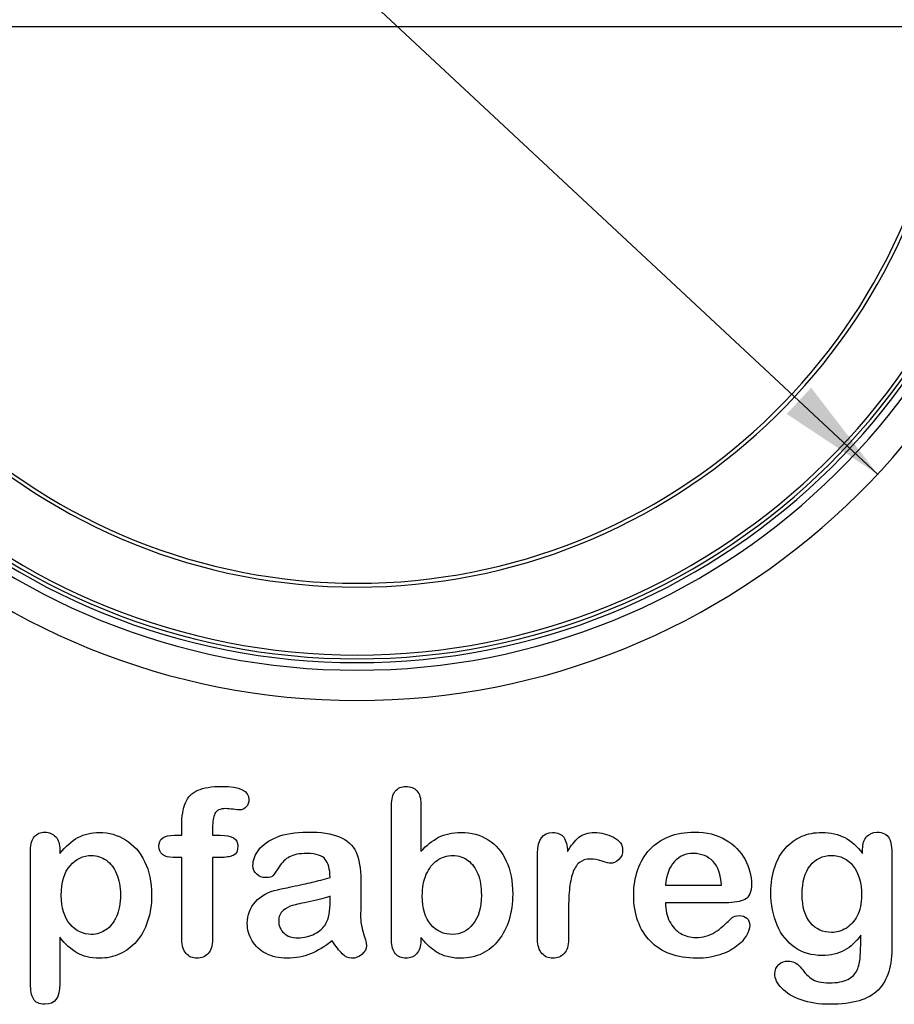
# Model space of a CAD drawing. Units: millimetres. Extents: x 0 to 291, y -1 to 204.
# Drawn here: x 236 to 262, y 7 to 36 of the extents above; entities that cross this region are included whole.
import ezdxf
from ezdxf.enums import TextEntityAlignment as Align

# ---------------------------------------------------------------- set-up
doc = ezdxf.new("R2010")
doc.units = ezdxf.units.MM
for name, color, linetype in [('C-23GE-CUBO', 7, 'Continuous'), ('C-23GE-CUBO-INFE', 7, 'Continuous'), ('C-23GE-PASAMANO', 7, 'Continuous'), ('C-23GE-VOLUMEN', 7, 'Continuous'), ('Default', 7, 'Continuous'), ('Predeterminado', 7, 'Continuous')]:
    doc.layers.add(name, color=color, linetype=linetype)
doc.styles.add('SEACAD_Arial', font='arial.ttf')
doc.styles.add('SEACAD_Solid_Edge_ANSI1_Symbols', font='semeca1.ttf')
doc.dimstyles.new('ISO', dxfattribs={"dimtxt": 3.125, "dimasz": 3.125, "dimexe": 1.5625, "dimexo": 0, "dimgap": 0.78125, "dimtad": 0, "dimlfac": 9.090909, "dimtxsty": 'SEACAD_Arial', "dimblk1": '_SE_FILLED', "dimblk2": '_SE_FILLED', "dimsah": 1, "dimcen": 1.5625, "dimadec": 1, "dimazin": 0, "dimtfac": 0.5, "dimtmove": 1, "dimatfit": 3, "dimfxl": 1, "dimtolj": 1, "dimarcsym": 0})

# ---------------------------------------------------------------- blocks, each defined once
blk = doc.blocks.new('SE2')
at = {"layer": 'C-23GE-CUBO', "color": 7, "linetype": 'Continuous'}
for p, q in [((261.185, 23.496), (261.185, 23.496)), ((260.441, 22.684), (260.441, 22.684)), ((259.583, 21.849), (259.583, 21.85)), ((258.75, 21.128), (258.75, 21.129)), ((257.801, 20.399), (257.801, 20.399)), ((256.89, 19.78), (256.89, 19.78)), ((255.863, 19.165), (255.863, 19.166)), ((237.15, 18.854), (237.15, 18.854)), ((254.886, 18.655), (254.886, 18.656)), ((238.143, 18.377), (238.143, 18.377)), ((253.795, 18.164), (253.795, 18.164)), ((239.25, 17.922), (239.25, 17.923)), ((252.765, 17.771), (252.765, 17.771)), ((240.292, 17.563), (240.292, 17.564)), ((251.625, 17.409), (251.625, 17.41)), ((249.382, 16.911), (249.382, 16.911)), ((250.557, 17.138), (250.557, 17.138)), ((245.994, 16.657), (245.994, 16.658)), ((248.289, 16.765), (248.289, 16.765))]:
    blk.add_line(p, q, dxfattribs=at)
for radius, start, end in [(20.68, 183.077, 356.923), (19.8, 183.2139, 356.7861), (19.58, 183.2501, 356.7499)]:
    blk.add_arc((246.216, 36.457), radius, start, end, dxfattribs=at)
at = {"layer": 'C-23GE-CUBO-INFE', "color": 7, "linetype": 'Continuous'}
for radius, start, end in [(19.58, 183.2501, 356.7499), (19.47, 183.2685, 356.7315), (19.36, 183.2871, 356.7129)]:
    blk.add_arc((246.216, 36.457), radius, start, end, dxfattribs=at)
at = {"layer": 'C-23GE-PASAMANO', "color": 7, "linetype": 'Continuous'}
blk.add_line((267.548, 35.347), (224.893, 35.347), dxfattribs=at)
at = {"layer": 'C-23GE-VOLUMEN', "color": 7, "linetype": 'Continuous'}
for radius, start, end in [(17.384, 183.6612, 356.3388), (17.274, 183.6846, 356.3154)]:
    blk.add_arc((246.216, 36.457), radius, start, end, dxfattribs=at)
blk = doc.blocks.new('DMBLK1')
at = {"layer": 'Predeterminado', "linetype": 'Continuous'}
for points in [[(233.022, 48.049), (233.733, 48.81), (231.092, 50.561)], [(258.7, 24.103), (261.34, 22.352), (259.41, 24.865)]]:
    blk.add_hatch(color=7, dxfattribs=at).paths.add_polyline_path(points)
at = {"layer": 'Predeterminado', "color": 7, "linetype": 'Continuous'}
for p, q in [((231.092, 50.561), (227.571, 53.844)), ((261.34, 22.352), (231.092, 50.561))]:
    blk.add_line(p, q, dxfattribs=at)
for s, style, p in [('O', 'SEACAD_Solid_Edge_ANSI1_Symbols', (218.555, 64.389)), ('376', 'SEACAD_Arial', (222.471, 60.737))]:
    blk.add_text(s, height=3.125, rotation=316.9983, dxfattribs=dict(at, style=style)).set_placement(p, align=Align.TOP_LEFT)
blk = doc.blocks.new('_SE_FILLED')
at = {"color": 0}
blk.add_line((0, 0), (-1, 0), dxfattribs=at)
blk.add_solid([(0, 0), (-1, -0.1665), (-1, 0.1665), (0, 0)], dxfattribs=at)

msp = doc.modelspace()

# ---------------------------------------------------------------- linework, layer by layer
at = {"layer": 'Default', "color": 7, "linetype": 'Continuous'}
for p, q in [((248.0715, 12.7694), (248.0715, 11.3956)), ((248.0715, 12.7694), (248.0715, 11.3956)), ((240.9093, 11.8621), (241.1249, 11.8621)), ((240.9093, 11.8621), (241.1249, 11.8621)), ((237.5824, 11.4406), (237.5824, 11.3312)), ((237.5824, 11.4406), (237.5824, 11.3312)), ((255.1757, 10.411), (256.807, 10.411)), ((255.1757, 10.411), (256.807, 10.411)), ((256.9357, 9.8994), (255.1757, 9.8994)), ((256.9357, 9.8994), (255.1757, 9.8994))]:
    msp.add_line(p, q, dxfattribs=at)
for points, knots in [([(241.1249, 11.8621), (241.1249, 11.9522), (241.1249, 12.0423), (241.1249, 12.1324), (241.1249, 12.4155), (241.1603, 12.6375), (241.3018, 12.9721), (241.4209, 13.0912), (241.5914, 13.1684), (241.7607, 13.2451), (241.9936, 13.281), (242.8173, 13.281), (243.0779, 13.1523), (243.0779, 12.8145), (243.0522, 12.7437), (242.9975, 12.6826), (242.9444, 12.6232), (242.8752, 12.5957), (242.7658, 12.5957), (242.7079, 12.6021), (242.5341, 12.6279), (242.4634, 12.6343), (242.2414, 12.6343), (242.1352, 12.586), (242.0451, 12.393), (242.0193, 12.2579), (242.0193, 12.0777), (242.0193, 12.0058), (242.0193, 11.934), (242.0193, 11.8621)], [0, 0, 0, 0, 0.0537892, 0.0537892, 0.0537892, 0.1741907, 0.1741907, 0.2945922, 0.2945922, 0.2945922, 0.4080698, 0.4080698, 0.6103559, 0.6103559, 0.6769311, 0.6769311, 0.6769311, 0.7395539, 0.7395539, 0.7695039, 0.7695039, 0.7994539, 0.7994539, 0.8782698, 0.8782698, 0.9570856, 0.9570856, 0.9570856, 1, 1, 1, 1]), ([(241.1249, 11.8621), (241.1249, 11.9522), (241.1249, 12.0423), (241.1249, 12.1324), (241.1249, 12.4155), (241.1603, 12.6375), (241.3018, 12.9721), (241.4209, 13.0912), (241.5914, 13.1684), (241.7607, 13.2451), (241.9936, 13.281), (242.8173, 13.281), (243.0779, 13.1523), (243.0779, 12.8145), (243.0522, 12.7437), (242.9975, 12.6826), (242.9444, 12.6232), (242.8752, 12.5957), (242.7658, 12.5957), (242.7079, 12.6021), (242.5341, 12.6279), (242.4634, 12.6343), (242.2414, 12.6343), (242.1352, 12.586), (242.0451, 12.393), (242.0193, 12.2579), (242.0193, 12.0777), (242.0193, 12.0058), (242.0193, 11.934), (242.0193, 11.8621)], [0, 0, 0, 0, 0.0537892, 0.0537892, 0.0537892, 0.1741907, 0.1741907, 0.2945922, 0.2945922, 0.2945922, 0.4080698, 0.4080698, 0.6103559, 0.6103559, 0.6769311, 0.6769311, 0.6769311, 0.7395539, 0.7395539, 0.7695039, 0.7695039, 0.7994539, 0.7994539, 0.8782698, 0.8782698, 0.9570856, 0.9570856, 0.9570856, 1, 1, 1, 1]), ([(248.0715, 8.8891), (248.0715, 8.8591), (248.0715, 8.8291), (248.0715, 8.799), (248.0715, 8.6317), (248.0296, 8.503), (247.9492, 8.4162), (247.8673, 8.3277), (247.7626, 8.2875), (247.5116, 8.2875), (247.4087, 8.3293), (247.3314, 8.4162), (247.2556, 8.5014), (247.2188, 8.6317), (247.2188, 8.8023), (247.2188, 10.1107), (247.2188, 11.4192), (247.2188, 12.7276), (247.2188, 12.911), (247.2542, 13.0494), (247.4022, 13.236), (247.5052, 13.281), (247.7755, 13.281), (247.8816, 13.236), (247.9589, 13.1491), (248.0363, 13.062), (248.0715, 12.9335), (248.0715, 12.7694)], [0, 0, 0, 0, 0.0127235, 0.0127235, 0.0127235, 0.0708363, 0.0708363, 0.0708363, 0.1195945, 0.1195945, 0.1683527, 0.1683527, 0.1683527, 0.226343, 0.226343, 0.226343, 0.7807682, 0.7807682, 0.7807682, 0.833923, 0.833923, 0.8870778, 0.8870778, 0.9428255, 0.9428255, 0.9428255, 1, 1, 1, 1]), ([(248.0715, 8.8891), (248.0715, 8.8591), (248.0715, 8.8291), (248.0715, 8.799), (248.0715, 8.6317), (248.0296, 8.503), (247.9492, 8.4162), (247.8673, 8.3277), (247.7626, 8.2875), (247.5116, 8.2875), (247.4087, 8.3293), (247.3314, 8.4162), (247.2556, 8.5014), (247.2188, 8.6317), (247.2188, 8.8023), (247.2188, 10.1107), (247.2188, 11.4192), (247.2188, 12.7276), (247.2188, 12.911), (247.2542, 13.0494), (247.4022, 13.236), (247.5052, 13.281), (247.7755, 13.281), (247.8816, 13.236), (247.9589, 13.1491), (248.0363, 13.062), (248.0715, 12.9335), (248.0715, 12.7694)], [0, 0, 0, 0, 0.0127235, 0.0127235, 0.0127235, 0.0708363, 0.0708363, 0.0708363, 0.1195945, 0.1195945, 0.1683527, 0.1683527, 0.1683527, 0.226343, 0.226343, 0.226343, 0.7807682, 0.7807682, 0.7807682, 0.833923, 0.833923, 0.8870778, 0.8870778, 0.9428255, 0.9428255, 0.9428255, 1, 1, 1, 1]), ([(237.5824, 8.8956), (237.5824, 8.444), (237.5824, 7.9925), (237.5824, 7.541), (237.5824, 7.1452), (237.4376, 6.949), (236.9807, 6.949), (236.8681, 7.0005), (236.8134, 7.1034), (236.7601, 7.2039), (236.7298, 7.3544), (236.7298, 7.5474), (236.7298, 8.8441), (236.7298, 10.1407), (236.7298, 11.4374), (236.7298, 11.6079), (236.7684, 11.7366), (236.8424, 11.8203), (236.9194, 11.9073), (237.0193, 11.949), (237.2767, 11.949), (237.3829, 11.9039), (237.5438, 11.7302), (237.5824, 11.6047), (237.5824, 11.4406)], [0, 0, 0, 0, 0.1606203, 0.1606203, 0.1606203, 0.2517229, 0.2517229, 0.305975, 0.305975, 0.305975, 0.3600649, 0.3600649, 0.3600649, 0.8213048, 0.8213048, 0.8213048, 0.8696556, 0.8696556, 0.8696556, 0.9145642, 0.9145642, 0.9572821, 0.9572821, 1, 1, 1, 1]), ([(237.5824, 8.8956), (237.5824, 8.444), (237.5824, 7.9925), (237.5824, 7.541), (237.5824, 7.1452), (237.4376, 6.949), (236.9807, 6.949), (236.8681, 7.0005), (236.8134, 7.1034), (236.7601, 7.2039), (236.7298, 7.3544), (236.7298, 7.5474), (236.7298, 8.8441), (236.7298, 10.1407), (236.7298, 11.4374), (236.7298, 11.6079), (236.7684, 11.7366), (236.8424, 11.8203), (236.9194, 11.9073), (237.0193, 11.949), (237.2767, 11.949), (237.3829, 11.9039), (237.5438, 11.7302), (237.5824, 11.6047), (237.5824, 11.4406)], [0, 0, 0, 0, 0.1606203, 0.1606203, 0.1606203, 0.2517229, 0.2517229, 0.305975, 0.305975, 0.305975, 0.3600649, 0.3600649, 0.3600649, 0.8213048, 0.8213048, 0.8213048, 0.8696556, 0.8696556, 0.8696556, 0.9145642, 0.9145642, 0.9572821, 0.9572821, 1, 1, 1, 1]), ([(237.5824, 11.3312), (237.7529, 11.5436), (237.9267, 11.6948), (238.1101, 11.7945), (238.2921, 11.8936), (238.4994, 11.9425), (239.0078, 11.9425), (239.2619, 11.8718), (239.4936, 11.727), (239.7261, 11.5816), (239.9119, 11.3763), (240.047, 11.0996), (240.1809, 10.8255), (240.2497, 10.5011), (240.2497, 9.848), (240.2111, 9.5938), (240.1339, 9.3621), (240.0554, 9.1266), (239.9473, 8.9342), (239.8121, 8.7765), (239.6756, 8.6173), (239.5129, 8.4998), (239.3295, 8.4129), (239.1447, 8.3254), (238.9434, 8.2875), (238.4737, 8.2875), (238.2581, 8.3389), (238.0811, 8.4419), (237.9066, 8.5435), (237.7401, 8.6961), (237.5824, 8.8956)], [0, 0, 0, 0, 0.0879819, 0.0879819, 0.0879819, 0.1701324, 0.1701324, 0.2682566, 0.2682566, 0.2682566, 0.3738, 0.3738, 0.3738, 0.5014299, 0.5014299, 0.5952434, 0.5952434, 0.5952434, 0.6789377, 0.6789377, 0.6789377, 0.754717, 0.754717, 0.754717, 0.8274424, 0.8274424, 0.9155944, 0.9155944, 0.9155944, 1, 1, 1, 1]), ([(237.5824, 11.3312), (237.7529, 11.5436), (237.9267, 11.6948), (238.1101, 11.7945), (238.2921, 11.8936), (238.4994, 11.9425), (239.0078, 11.9425), (239.2619, 11.8718), (239.4936, 11.727), (239.7261, 11.5816), (239.9119, 11.3763), (240.047, 11.0996), (240.1809, 10.8255), (240.2497, 10.5011), (240.2497, 9.848), (240.2111, 9.5938), (240.1339, 9.3621), (240.0554, 9.1266), (239.9473, 8.9342), (239.8121, 8.7765), (239.6756, 8.6173), (239.5129, 8.4998), (239.3295, 8.4129), (239.1447, 8.3254), (238.9434, 8.2875), (238.4737, 8.2875), (238.2581, 8.3389), (238.0811, 8.4419), (237.9066, 8.5435), (237.7401, 8.6961), (237.5824, 8.8956)], [0, 0, 0, 0, 0.0879819, 0.0879819, 0.0879819, 0.1701324, 0.1701324, 0.2682566, 0.2682566, 0.2682566, 0.3738, 0.3738, 0.3738, 0.5014299, 0.5014299, 0.5952434, 0.5952434, 0.5952434, 0.6789377, 0.6789377, 0.6789377, 0.754717, 0.754717, 0.754717, 0.8274424, 0.8274424, 0.9155944, 0.9155944, 0.9155944, 1, 1, 1, 1]), ([(241.1249, 11.2154), (241.0423, 11.2154), (240.9597, 11.2154), (240.8771, 11.2154), (240.742, 11.2154), (240.639, 11.2443), (240.565, 11.3055), (240.4929, 11.365), (240.4589, 11.4438), (240.4589, 11.7559), (240.6069, 11.8621), (240.9093, 11.8621)], [0, 0, 0, 0, 0.1677271, 0.1677271, 0.1677271, 0.3921304, 0.3921304, 0.3921304, 0.5801313, 0.5801313, 1, 1, 1, 1]), ([(241.1249, 11.2154), (241.0423, 11.2154), (240.9597, 11.2154), (240.8771, 11.2154), (240.742, 11.2154), (240.639, 11.2443), (240.565, 11.3055), (240.4929, 11.365), (240.4589, 11.4438), (240.4589, 11.7559), (240.6069, 11.8621), (240.9093, 11.8621)], [0, 0, 0, 0, 0.1677271, 0.1677271, 0.1677271, 0.3921304, 0.3921304, 0.3921304, 0.5801313, 0.5801313, 1, 1, 1, 1]), ([(242.0193, 11.8621), (242.0934, 11.8621), (242.1674, 11.8621), (242.2414, 11.8621), (242.5856, 11.8621), (242.7562, 11.7591), (242.7562, 11.4052), (242.7111, 11.3151), (242.6178, 11.2733), (242.5284, 11.2332), (242.4022, 11.2154), (242.2414, 11.2154), (242.1674, 11.2154), (242.0934, 11.2154), (242.0193, 11.2154)], [0, 0, 0, 0, 0.1208785, 0.1208785, 0.1208785, 0.4405537, 0.4405537, 0.6703202, 0.6703202, 0.6703202, 0.8790861, 0.8790861, 0.8790861, 1, 1, 1, 1]), ([(242.0193, 11.8621), (242.0934, 11.8621), (242.1674, 11.8621), (242.2414, 11.8621), (242.5856, 11.8621), (242.7562, 11.7591), (242.7562, 11.4052), (242.7111, 11.3151), (242.6178, 11.2733), (242.5284, 11.2332), (242.4022, 11.2154), (242.2414, 11.2154), (242.1674, 11.2154), (242.0934, 11.2154), (242.0193, 11.2154)], [0, 0, 0, 0, 0.1208785, 0.1208785, 0.1208785, 0.4405537, 0.4405537, 0.6703202, 0.6703202, 0.6703202, 0.8790861, 0.8790861, 0.8790861, 1, 1, 1, 1]), ([(245.4363, 10.6362), (245.4267, 10.8743), (245.3784, 11.0513), (245.2948, 11.1607), (245.2084, 11.2737), (245.0341, 11.328), (244.7671, 11.3312), (244.5419, 11.3339), (244.3681, 11.2958), (244.2555, 11.2347), (244.1391, 11.1715), (244.0399, 11.0738), (243.9563, 10.9451), (243.8736, 10.8179), (243.8179, 10.7328), (243.7825, 10.6909), (243.7485, 10.6507), (243.6764, 10.6298), (243.464, 10.6298), (243.3771, 10.662), (243.2291, 10.7907), (243.1937, 10.8743), (243.1937, 11.135), (243.2484, 11.2894), (243.361, 11.4374), (243.4752, 11.5874), (243.6474, 11.7109), (244.1236, 11.9039), (244.4196, 11.9522), (244.7735, 11.9554), (245.1692, 11.959), (245.4814, 11.9072), (245.7066, 11.8138), (245.9346, 11.7194), (246.0959, 11.5725), (246.2825, 11.1671), (246.3276, 10.8969), (246.3276, 10.3531), (246.3276, 10.1729), (246.3276, 10.0249), (246.3276, 9.8769), (246.3244, 9.716), (246.3211, 9.5359), (246.3181, 9.3654), (246.3501, 9.1884), (246.408, 9.005), (246.4656, 8.8225), (246.4917, 8.7057), (246.4917, 8.561), (246.4466, 8.4773), (246.3598, 8.4001), (246.2745, 8.3243), (246.1731, 8.2875), (245.9704, 8.2875), (245.8771, 8.3325), (245.787, 8.4194), (245.6969, 8.5063), (245.5972, 8.6285), (245.4975, 8.7958)], [0, 0, 0, 0, 0.0500168, 0.0500168, 0.0500168, 0.1019909, 0.1019909, 0.1019909, 0.1497105, 0.1497105, 0.1497105, 0.1878978, 0.1878978, 0.1878978, 0.215852, 0.215852, 0.215852, 0.2444214, 0.2444214, 0.2697256, 0.2697256, 0.2950299, 0.2950299, 0.3337771, 0.3337771, 0.3337771, 0.4043419, 0.4043419, 0.4749067, 0.4749067, 0.4749067, 0.5611008, 0.5611008, 0.5611008, 0.6310349, 0.6310349, 0.7009691, 0.7009691, 0.7457813, 0.7457813, 0.7457813, 0.7901698, 0.7901698, 0.7901698, 0.8392047, 0.8392047, 0.8392047, 0.8617317, 0.8617317, 0.8988351, 0.8988351, 0.8988351, 0.9310228, 0.9310228, 0.956773, 0.956773, 0.956773, 1, 1, 1, 1]), ([(245.4363, 10.6362), (245.4267, 10.8743), (245.3784, 11.0513), (245.2948, 11.1607), (245.2084, 11.2737), (245.0341, 11.328), (244.7671, 11.3312), (244.5419, 11.3339), (244.3681, 11.2958), (244.2555, 11.2347), (244.1391, 11.1715), (244.0399, 11.0738), (243.9563, 10.9451), (243.8736, 10.8179), (243.8179, 10.7328), (243.7825, 10.6909), (243.7485, 10.6507), (243.6764, 10.6298), (243.464, 10.6298), (243.3771, 10.662), (243.2291, 10.7907), (243.1937, 10.8743), (243.1937, 11.135), (243.2484, 11.2894), (243.361, 11.4374), (243.4752, 11.5874), (243.6474, 11.7109), (244.1236, 11.9039), (244.4196, 11.9522), (244.7735, 11.9554), (245.1692, 11.959), (245.4814, 11.9072), (245.7066, 11.8138), (245.9346, 11.7194), (246.0959, 11.5725), (246.2825, 11.1671), (246.3276, 10.8969), (246.3276, 10.3531), (246.3276, 10.1729), (246.3276, 10.0249), (246.3276, 9.8769), (246.3244, 9.716), (246.3211, 9.5359), (246.3181, 9.3654), (246.3501, 9.1884), (246.408, 9.005), (246.4656, 8.8225), (246.4917, 8.7057), (246.4917, 8.561), (246.4466, 8.4773), (246.3598, 8.4001), (246.2745, 8.3243), (246.1731, 8.2875), (245.9704, 8.2875), (245.8771, 8.3325), (245.787, 8.4194), (245.6969, 8.5063), (245.5972, 8.6285), (245.4975, 8.7958)], [0, 0, 0, 0, 0.0500168, 0.0500168, 0.0500168, 0.1019909, 0.1019909, 0.1019909, 0.1497105, 0.1497105, 0.1497105, 0.1878978, 0.1878978, 0.1878978, 0.215852, 0.215852, 0.215852, 0.2444214, 0.2444214, 0.2697256, 0.2697256, 0.2950299, 0.2950299, 0.3337771, 0.3337771, 0.3337771, 0.4043419, 0.4043419, 0.4749067, 0.4749067, 0.4749067, 0.5611008, 0.5611008, 0.5611008, 0.6310349, 0.6310349, 0.7009691, 0.7009691, 0.7457813, 0.7457813, 0.7457813, 0.7901698, 0.7901698, 0.7901698, 0.8392047, 0.8392047, 0.8392047, 0.8617317, 0.8617317, 0.8988351, 0.8988351, 0.8988351, 0.9310228, 0.9310228, 0.956773, 0.956773, 0.956773, 1, 1, 1, 1]), ([(248.0715, 11.3956), (248.2388, 11.5725), (248.4125, 11.7077), (248.5863, 11.801), (248.7625, 11.8956), (248.982, 11.9425), (249.5387, 11.9425), (249.8025, 11.8718), (250.2529, 11.5886), (250.4267, 11.3827), (250.5522, 11.1124), (250.6771, 10.8434), (250.7388, 10.5236), (250.7388, 9.8801), (250.7034, 9.6324), (250.6326, 9.4039), (250.5621, 9.1764), (250.4621, 8.9792), (250.1982, 8.6446), (250.0406, 8.5159), (249.8508, 8.4226), (249.6648, 8.3312), (249.4582, 8.2875), (249.0914, 8.2875), (248.9627, 8.3036), (248.7182, 8.3679), (248.6152, 8.4129), (248.5284, 8.4676), (248.4429, 8.5214), (248.3707, 8.5738), (248.2484, 8.6897), (248.168, 8.7733), (248.0715, 8.8891)], [0, 0, 0, 0, 0.0820708, 0.0820708, 0.0820708, 0.1692615, 0.1692615, 0.2706208, 0.2706208, 0.3719801, 0.3719801, 0.3719801, 0.4970888, 0.4970888, 0.5895605, 0.5895605, 0.5895605, 0.670095, 0.670095, 0.7506296, 0.7506296, 0.7506296, 0.8281653, 0.8281653, 0.8751235, 0.8751235, 0.9220817, 0.9220817, 0.9220817, 0.9610409, 0.9610409, 1, 1, 1, 1]), ([(248.0715, 11.3956), (248.2388, 11.5725), (248.4125, 11.7077), (248.5863, 11.801), (248.7625, 11.8956), (248.982, 11.9425), (249.5387, 11.9425), (249.8025, 11.8718), (250.2529, 11.5886), (250.4267, 11.3827), (250.5522, 11.1124), (250.6771, 10.8434), (250.7388, 10.5236), (250.7388, 9.8801), (250.7034, 9.6324), (250.6326, 9.4039), (250.5621, 9.1764), (250.4621, 8.9792), (250.1982, 8.6446), (250.0406, 8.5159), (249.8508, 8.4226), (249.6648, 8.3312), (249.4582, 8.2875), (249.0914, 8.2875), (248.9627, 8.3036), (248.7182, 8.3679), (248.6152, 8.4129), (248.5284, 8.4676), (248.4429, 8.5214), (248.3707, 8.5738), (248.2484, 8.6897), (248.168, 8.7733), (248.0715, 8.8891)], [0, 0, 0, 0, 0.0820708, 0.0820708, 0.0820708, 0.1692615, 0.1692615, 0.2706208, 0.2706208, 0.3719801, 0.3719801, 0.3719801, 0.4970888, 0.4970888, 0.5895605, 0.5895605, 0.5895605, 0.670095, 0.670095, 0.7506296, 0.7506296, 0.7506296, 0.8281653, 0.8281653, 0.8751235, 0.8751235, 0.9220817, 0.9220817, 0.9220817, 0.9610409, 0.9610409, 1, 1, 1, 1]), ([(252.3604, 9.5873), (252.3604, 9.3364), (252.3604, 9.0854), (252.3604, 8.8344), (252.3604, 8.651), (252.3186, 8.5159), (252.2317, 8.4226), (252.1479, 8.3326), (252.0387, 8.2875), (251.778, 8.2875), (251.6719, 8.3325), (251.5045, 8.5191), (251.4627, 8.6543), (251.4627, 8.8344), (251.4627, 9.6688), (251.4627, 10.5033), (251.4627, 11.3377), (251.4627, 11.7398), (251.6107, 11.9425), (252.0483, 11.9425), (252.1577, 11.8943), (252.2221, 11.801), (252.2889, 11.704), (252.325, 11.5661), (252.3314, 11.3859)], [0, 0, 0, 0, 0.1157001, 0.1157001, 0.1157001, 0.1836165, 0.1836165, 0.1836165, 0.2439384, 0.2439384, 0.302789, 0.302789, 0.3616396, 0.3616396, 0.3616396, 0.7463151, 0.7463151, 0.7463151, 0.8699698, 0.8699698, 0.9331711, 0.9331711, 0.9331711, 1, 1, 1, 1]), ([(252.3604, 9.5873), (252.3604, 9.3364), (252.3604, 9.0854), (252.3604, 8.8344), (252.3604, 8.651), (252.3186, 8.5159), (252.2317, 8.4226), (252.1479, 8.3326), (252.0387, 8.2875), (251.778, 8.2875), (251.6719, 8.3325), (251.5045, 8.5191), (251.4627, 8.6543), (251.4627, 8.8344), (251.4627, 9.6688), (251.4627, 10.5033), (251.4627, 11.3377), (251.4627, 11.7398), (251.6107, 11.9425), (252.0483, 11.9425), (252.1577, 11.8943), (252.2221, 11.801), (252.2889, 11.704), (252.325, 11.5661), (252.3314, 11.3859)], [0, 0, 0, 0, 0.1157001, 0.1157001, 0.1157001, 0.1836165, 0.1836165, 0.1836165, 0.2439384, 0.2439384, 0.302789, 0.302789, 0.3616396, 0.3616396, 0.3616396, 0.7463151, 0.7463151, 0.7463151, 0.8699698, 0.8699698, 0.9331711, 0.9331711, 0.9331711, 1, 1, 1, 1]), ([(252.3314, 11.3859), (252.4376, 11.5661), (252.547, 11.7045), (252.6628, 11.801), (252.7752, 11.8946), (252.9267, 11.9425), (253.3031, 11.9425), (253.4897, 11.8943), (253.6667, 11.801), (253.845, 11.707), (253.9338, 11.5822), (253.9338, 11.3151), (253.8952, 11.225), (253.8211, 11.1543), (253.7455, 11.0819), (253.6603, 11.0481), (253.5412, 11.0481), (253.4608, 11.0674), (253.3353, 11.1092), (253.2069, 11.152), (253.0972, 11.1703), (252.8688, 11.1703), (252.7594, 11.135), (252.6757, 11.0674), (252.5905, 10.9985), (252.5277, 10.8936), (252.4376, 10.6234), (252.4054, 10.4593), (252.3861, 10.2727), (252.3665, 10.0832), (252.3604, 9.8544), (252.3604, 9.5873)], [0, 0, 0, 0, 0.1037189, 0.1037189, 0.1037189, 0.2074965, 0.2074965, 0.3095151, 0.3095151, 0.3095151, 0.3982087, 0.3982087, 0.462881, 0.462881, 0.462881, 0.5370289, 0.5370289, 0.5644911, 0.5644911, 0.5644911, 0.6210958, 0.6210958, 0.6984556, 0.6984556, 0.6984556, 0.782558, 0.782558, 0.8666604, 0.8666604, 0.8666604, 1, 1, 1, 1]), ([(252.3314, 11.3859), (252.4376, 11.5661), (252.547, 11.7045), (252.6628, 11.801), (252.7752, 11.8946), (252.9267, 11.9425), (253.3031, 11.9425), (253.4897, 11.8943), (253.6667, 11.801), (253.845, 11.707), (253.9338, 11.5822), (253.9338, 11.3151), (253.8952, 11.225), (253.8211, 11.1543), (253.7455, 11.0819), (253.6603, 11.0481), (253.5412, 11.0481), (253.4608, 11.0674), (253.3353, 11.1092), (253.2069, 11.152), (253.0972, 11.1703), (252.8688, 11.1703), (252.7594, 11.135), (252.6757, 11.0674), (252.5905, 10.9985), (252.5277, 10.8936), (252.4376, 10.6234), (252.4054, 10.4593), (252.3861, 10.2727), (252.3665, 10.0832), (252.3604, 9.8544), (252.3604, 9.5873)], [0, 0, 0, 0, 0.1037189, 0.1037189, 0.1037189, 0.2074965, 0.2074965, 0.3095151, 0.3095151, 0.3095151, 0.3982087, 0.3982087, 0.462881, 0.462881, 0.462881, 0.5370289, 0.5370289, 0.5644911, 0.5644911, 0.5644911, 0.6210958, 0.6210958, 0.6984556, 0.6984556, 0.6984556, 0.782558, 0.782558, 0.8666604, 0.8666604, 0.8666604, 1, 1, 1, 1]), ([(255.1757, 9.8994), (255.1789, 9.6935), (255.2175, 9.5133), (255.3784, 9.2045), (255.4846, 9.0854), (255.6197, 9.0082), (255.7538, 8.9316), (255.8997, 8.8891), (256.1667, 8.8891), (256.2632, 8.902), (256.3533, 8.9277), (256.4426, 8.9532), (256.5303, 8.9921), (256.6139, 9.0436), (256.699, 9.0959), (256.7748, 9.1562), (256.8424, 9.2173), (256.9117, 9.2801), (257.0065, 9.3621), (257.1191, 9.4683), (257.1622, 9.5089), (257.2285, 9.5262), (257.4087, 9.5262), (257.4827, 9.5005), (257.5406, 9.4522), (257.5982, 9.4042), (257.6242, 9.3299), (257.6242, 9.153), (257.5921, 9.0597), (257.5309, 8.9503), (257.469, 8.8395), (257.3701, 8.7347), (257.1127, 8.5352), (256.9518, 8.4516), (256.7555, 8.3872), (256.5612, 8.3235), (256.3372, 8.2875), (255.5071, 8.2875), (255.0567, 8.4516), (254.7381, 8.783), (254.4197, 9.1143), (254.2555, 9.5584), (254.2555, 10.3885), (254.2941, 10.6362), (254.3746, 10.8647), (254.454, 11.0903), (254.5676, 11.2862), (254.7221, 11.4503), (254.8734, 11.611), (255.0599, 11.7366), (255.5039, 11.9104), (255.7484, 11.9522), (256.0187, 11.9554), (256.3725, 11.9596), (256.6719, 11.8782), (256.926, 11.7302), (257.1778, 11.5836), (257.3636, 11.3924), (257.6146, 10.9226), (257.6789, 10.6813), (257.6789, 10.2115), (257.6146, 10.0667), (257.4827, 9.9992), (257.3533, 9.9329), (257.1706, 9.8994), (256.9357, 9.8994)], [0, 0, 0, 0, 0.0352184, 0.0352184, 0.0704368, 0.0704368, 0.0704368, 0.1006992, 0.1006992, 0.1216975, 0.1216975, 0.1216975, 0.1410383, 0.1410383, 0.1410383, 0.1604687, 0.1604687, 0.1604687, 0.1857241, 0.1857241, 0.1857241, 0.2004459, 0.2004459, 0.2162582, 0.2162582, 0.2162582, 0.2356311, 0.2356311, 0.2529998, 0.2529998, 0.2529998, 0.2860915, 0.2860915, 0.3191832, 0.3191832, 0.3191832, 0.3632715, 0.3632715, 0.4650138, 0.4650138, 0.4650138, 0.5672194, 0.5672194, 0.6148379, 0.6148379, 0.6148379, 0.6612118, 0.6612118, 0.6612118, 0.7095866, 0.7095866, 0.7579614, 0.7579614, 0.7579614, 0.8219555, 0.8219555, 0.8219555, 0.8695092, 0.8695092, 0.9170629, 0.9170629, 0.9620804, 0.9620804, 0.9620804, 1, 1, 1, 1]), ([(255.1757, 9.8994), (255.1789, 9.6935), (255.2175, 9.5133), (255.3784, 9.2045), (255.4846, 9.0854), (255.6197, 9.0082), (255.7538, 8.9316), (255.8997, 8.8891), (256.1667, 8.8891), (256.2632, 8.902), (256.3533, 8.9277), (256.4426, 8.9532), (256.5303, 8.9921), (256.6139, 9.0436), (256.699, 9.0959), (256.7748, 9.1562), (256.8424, 9.2173), (256.9117, 9.2801), (257.0065, 9.3621), (257.1191, 9.4683), (257.1622, 9.5089), (257.2285, 9.5262), (257.4087, 9.5262), (257.4827, 9.5005), (257.5406, 9.4522), (257.5982, 9.4042), (257.6242, 9.3299), (257.6242, 9.153), (257.5921, 9.0597), (257.5309, 8.9503), (257.469, 8.8395), (257.3701, 8.7347), (257.1127, 8.5352), (256.9518, 8.4516), (256.7555, 8.3872), (256.5612, 8.3235), (256.3372, 8.2875), (255.5071, 8.2875), (255.0567, 8.4516), (254.7381, 8.783), (254.4197, 9.1143), (254.2555, 9.5584), (254.2555, 10.3885), (254.2941, 10.6362), (254.3746, 10.8647), (254.454, 11.0903), (254.5676, 11.2862), (254.7221, 11.4503), (254.8734, 11.611), (255.0599, 11.7366), (255.5039, 11.9104), (255.7484, 11.9522), (256.0187, 11.9554), (256.3725, 11.9596), (256.6719, 11.8782), (256.926, 11.7302), (257.1778, 11.5836), (257.3636, 11.3924), (257.6146, 10.9226), (257.6789, 10.6813), (257.6789, 10.2115), (257.6146, 10.0667), (257.4827, 9.9992), (257.3533, 9.9329), (257.1706, 9.8994), (256.9357, 9.8994)], [0, 0, 0, 0, 0.0352184, 0.0352184, 0.0704368, 0.0704368, 0.0704368, 0.1006992, 0.1006992, 0.1216975, 0.1216975, 0.1216975, 0.1410383, 0.1410383, 0.1410383, 0.1604687, 0.1604687, 0.1604687, 0.1857241, 0.1857241, 0.1857241, 0.2004459, 0.2004459, 0.2162582, 0.2162582, 0.2162582, 0.2356311, 0.2356311, 0.2529998, 0.2529998, 0.2529998, 0.2860915, 0.2860915, 0.3191832, 0.3191832, 0.3191832, 0.3632715, 0.3632715, 0.4650138, 0.4650138, 0.4650138, 0.5672194, 0.5672194, 0.6148379, 0.6148379, 0.6148379, 0.6612118, 0.6612118, 0.6612118, 0.7095866, 0.7095866, 0.7579614, 0.7579614, 0.7579614, 0.8219555, 0.8219555, 0.8219555, 0.8695092, 0.8695092, 0.9170629, 0.9170629, 0.9620804, 0.9620804, 0.9620804, 1, 1, 1, 1]), ([(260.8546, 8.9599), (260.7195, 8.7669), (260.5586, 8.6189), (260.3784, 8.5191), (260.1944, 8.4173), (259.9795, 8.3679), (259.4293, 8.3679), (259.1654, 8.4419), (258.9402, 8.5996), (258.718, 8.7551), (258.5412, 8.9664), (258.4222, 9.2463), (258.3038, 9.5246), (258.2388, 9.8415), (258.2388, 10.4754), (258.2774, 10.7199), (258.4254, 11.1575), (258.5284, 11.3409), (258.6635, 11.4889), (258.8017, 11.6402), (258.9595, 11.7527), (259.1365, 11.8299), (259.3122, 11.9066), (259.5097, 11.9425), (259.9795, 11.9425), (260.1982, 11.8911), (260.3849, 11.7945), (260.5728, 11.6973), (260.7452, 11.5436), (260.9061, 11.3312)], [0, 0, 0, 0, 0.08236943, 0.08236943, 0.08236943, 0.16902231, 0.16902231, 0.2723392, 0.2723392, 0.2723392, 0.37802298, 0.37802298, 0.37802298, 0.4977315, 0.4977315, 0.58671837, 0.58671837, 0.67570523, 0.67570523, 0.67570523, 0.74963664, 0.74963664, 0.74963664, 0.82281069, 0.82281069, 0.91150651, 0.91150651, 0.91150651, 1, 1, 1, 1]), ([(260.8546, 8.9599), (260.7195, 8.7669), (260.5586, 8.6189), (260.3784, 8.5191), (260.1944, 8.4173), (259.9795, 8.3679), (259.4293, 8.3679), (259.1654, 8.4419), (258.9402, 8.5996), (258.718, 8.7551), (258.5412, 8.9664), (258.4222, 9.2463), (258.3038, 9.5246), (258.2388, 9.8415), (258.2388, 10.4754), (258.2774, 10.7199), (258.4254, 11.1575), (258.5284, 11.3409), (258.6635, 11.4889), (258.8017, 11.6402), (258.9595, 11.7527), (259.1365, 11.8299), (259.3122, 11.9066), (259.5097, 11.9425), (259.9795, 11.9425), (260.1982, 11.8911), (260.3849, 11.7945), (260.5728, 11.6973), (260.7452, 11.5436), (260.9061, 11.3312)], [0, 0, 0, 0, 0.08236943, 0.08236943, 0.08236943, 0.16902231, 0.16902231, 0.2723392, 0.2723392, 0.2723392, 0.37802298, 0.37802298, 0.37802298, 0.4977315, 0.4977315, 0.58671837, 0.58671837, 0.67570523, 0.67570523, 0.67570523, 0.74963664, 0.74963664, 0.74963664, 0.82281069, 0.82281069, 0.91150651, 0.91150651, 0.91150651, 1, 1, 1, 1]), ([(260.9061, 11.3312), (260.9061, 11.373), (260.9061, 11.4149), (260.9061, 11.4567), (260.9061, 11.6111), (260.9447, 11.7334), (261.0219, 11.8203), (261.0975, 11.9054), (261.1989, 11.949), (261.4981, 11.949), (261.6139, 11.8911), (261.6719, 11.7785), (261.7311, 11.6633), (261.7587, 11.5017), (261.7587, 11.2862)], [0, 0, 0, 0, 0.070964, 0.070964, 0.070964, 0.2916609, 0.2916609, 0.2916609, 0.46455, 0.46455, 0.7147843, 0.7147843, 0.7147843, 1, 1, 1, 1]), ([(260.9061, 11.3312), (260.9061, 11.373), (260.9061, 11.4149), (260.9061, 11.4567), (260.9061, 11.6111), (260.9447, 11.7334), (261.0219, 11.8203), (261.0975, 11.9054), (261.1989, 11.949), (261.4981, 11.949), (261.6139, 11.8911), (261.6719, 11.7785), (261.7311, 11.6633), (261.7587, 11.5017), (261.7587, 11.2862)], [0, 0, 0, 0, 0.070964, 0.070964, 0.070964, 0.2916609, 0.2916609, 0.2916609, 0.46455, 0.46455, 0.7147843, 0.7147843, 0.7147843, 1, 1, 1, 1]), ([(239.3424, 10.1311), (239.3424, 10.3692), (239.307, 10.5719), (239.233, 10.7424), (239.1595, 10.9118), (239.0625, 11.0449), (238.8051, 11.225), (238.6635, 11.2733), (238.2581, 11.2733), (238.0522, 11.1736), (237.8816, 10.9773), (237.7127, 10.7829), (237.6242, 10.4947), (237.6242, 9.7546), (237.7111, 9.4779), (238.0457, 9.079), (238.2581, 8.9792), (238.6571, 8.9792), (238.7954, 9.0243), (238.9209, 9.1111), (239.0485, 9.1995), (239.1493, 9.3267), (239.3038, 9.6742), (239.3424, 9.8833), (239.3424, 10.1311)], [0, 0, 0, 0, 0.0974504, 0.0974504, 0.0974504, 0.1703672, 0.1703672, 0.2432841, 0.2432841, 0.3578678, 0.3578678, 0.3578678, 0.491108, 0.491108, 0.6175733, 0.6175733, 0.7440387, 0.7440387, 0.8212318, 0.8212318, 0.8212318, 0.9106159, 0.9106159, 1, 1, 1, 1]), ([(239.3424, 10.1311), (239.3424, 10.3692), (239.307, 10.5719), (239.233, 10.7424), (239.1595, 10.9118), (239.0625, 11.0449), (238.8051, 11.225), (238.6635, 11.2733), (238.2581, 11.2733), (238.0522, 11.1736), (237.8816, 10.9773), (237.7127, 10.7829), (237.6242, 10.4947), (237.6242, 9.7546), (237.7111, 9.4779), (238.0457, 9.079), (238.2581, 8.9792), (238.6571, 8.9792), (238.7954, 9.0243), (238.9209, 9.1111), (239.0485, 9.1995), (239.1493, 9.3267), (239.3038, 9.6742), (239.3424, 9.8833), (239.3424, 10.1311)], [0, 0, 0, 0, 0.0974504, 0.0974504, 0.0974504, 0.1703672, 0.1703672, 0.2432841, 0.2432841, 0.3578678, 0.3578678, 0.3578678, 0.491108, 0.491108, 0.6175733, 0.6175733, 0.7440387, 0.7440387, 0.8212318, 0.8212318, 0.8212318, 0.9106159, 0.9106159, 1, 1, 1, 1]), ([(242.0193, 11.2154), (242.0193, 10.4217), (242.0193, 9.6281), (242.0193, 8.8344), (242.0193, 8.6543), (241.9775, 8.5191), (241.8102, 8.3325), (241.7008, 8.2875), (241.4402, 8.2875), (241.334, 8.3325), (241.1667, 8.5191), (241.1249, 8.6543), (241.1249, 8.8344), (241.1249, 9.6281), (241.1249, 10.4217), (241.1249, 11.2154)], [0, 0, 0, 0, 0.3743971, 0.3743971, 0.3743971, 0.4395246, 0.4395246, 0.504652, 0.504652, 0.5651274, 0.5651274, 0.6256029, 0.6256029, 0.6256029, 1, 1, 1, 1]), ([(242.0193, 11.2154), (242.0193, 10.4217), (242.0193, 9.6281), (242.0193, 8.8344), (242.0193, 8.6543), (241.9775, 8.5191), (241.8102, 8.3325), (241.7008, 8.2875), (241.4402, 8.2875), (241.334, 8.3325), (241.1667, 8.5191), (241.1249, 8.6543), (241.1249, 8.8344), (241.1249, 9.6281), (241.1249, 10.4217), (241.1249, 11.2154)], [0, 0, 0, 0, 0.3743971, 0.3743971, 0.3743971, 0.4395246, 0.4395246, 0.504652, 0.504652, 0.5651274, 0.5651274, 0.6256029, 0.6256029, 0.6256029, 1, 1, 1, 1]), ([(248.1133, 10.0957), (248.1133, 9.7353), (248.1937, 9.4586), (248.3578, 9.2688), (248.5235, 9.0771), (248.7343, 8.9792), (249.2266, 8.9792), (249.4228, 9.079), (249.5837, 9.2752), (249.7459, 9.4731), (249.8282, 9.7546), (249.8282, 10.3595), (249.7961, 10.5622), (249.7285, 10.736), (249.6616, 10.908), (249.5612, 11.0384), (249.4389, 11.1317), (249.3146, 11.2266), (249.1686, 11.2733), (248.8308, 11.2733), (248.6764, 11.225), (248.5444, 11.1317), (248.4104, 11.0369), (248.3063, 10.9033), (248.1519, 10.5494), (248.1133, 10.3402), (248.1133, 10.0957)], [0, 0, 0, 0, 0.1370058, 0.1370058, 0.1370058, 0.2556741, 0.2556741, 0.3557558, 0.3557558, 0.3557558, 0.4995529, 0.4995529, 0.5928949, 0.5928949, 0.5928949, 0.6701539, 0.6701539, 0.6701539, 0.7436943, 0.7436943, 0.8186489, 0.8186489, 0.8186489, 0.9093245, 0.9093245, 1, 1, 1, 1]), ([(248.1133, 10.0957), (248.1133, 9.7353), (248.1937, 9.4586), (248.3578, 9.2688), (248.5235, 9.0771), (248.7343, 8.9792), (249.2266, 8.9792), (249.4228, 9.079), (249.5837, 9.2752), (249.7459, 9.4731), (249.8282, 9.7546), (249.8282, 10.3595), (249.7961, 10.5622), (249.7285, 10.736), (249.6616, 10.908), (249.5612, 11.0384), (249.4389, 11.1317), (249.3146, 11.2266), (249.1686, 11.2733), (248.8308, 11.2733), (248.6764, 11.225), (248.5444, 11.1317), (248.4104, 11.0369), (248.3063, 10.9033), (248.1519, 10.5494), (248.1133, 10.3402), (248.1133, 10.0957)], [0, 0, 0, 0, 0.1370058, 0.1370058, 0.1370058, 0.2556741, 0.2556741, 0.3557558, 0.3557558, 0.3557558, 0.4995529, 0.4995529, 0.5928949, 0.5928949, 0.5928949, 0.6701539, 0.6701539, 0.6701539, 0.7436943, 0.7436943, 0.8186489, 0.8186489, 0.8186489, 0.9093245, 0.9093245, 1, 1, 1, 1]), ([(256.807, 10.411), (256.7845, 10.7167), (256.704, 10.9483), (256.5592, 11.0996), (256.4128, 11.2525), (256.2246, 11.328), (255.9897, 11.3312), (255.7646, 11.3343), (255.5811, 11.2508), (255.4363, 11.0963), (255.2931, 10.9435), (255.2079, 10.7135), (255.1757, 10.411)], [0, 0, 0, 0, 0.2718922, 0.2718922, 0.2718922, 0.5023001, 0.5023001, 0.5023001, 0.7282216, 0.7282216, 0.7282216, 1, 1, 1, 1]), ([(256.807, 10.411), (256.7845, 10.7167), (256.704, 10.9483), (256.5592, 11.0996), (256.4128, 11.2525), (256.2246, 11.328), (255.9897, 11.3312), (255.7646, 11.3343), (255.5811, 11.2508), (255.4363, 11.0963), (255.2931, 10.9435), (255.2079, 10.7135), (255.1757, 10.411)], [0, 0, 0, 0, 0.2718922, 0.2718922, 0.2718922, 0.5023001, 0.5023001, 0.5023001, 0.7282216, 0.7282216, 0.7282216, 1, 1, 1, 1]), ([(261.7587, 11.2862), (261.7587, 10.4142), (261.7587, 9.5423), (261.7587, 8.6703), (261.7587, 8.3711), (261.7266, 8.1137), (261.5979, 7.6826), (261.4949, 7.5056), (261.3565, 7.364), (261.2166, 7.2209), (261.0284, 7.1195), (260.8031, 7.0519), (260.5741, 6.9832), (260.2915, 6.949), (259.6416, 6.949), (259.3649, 6.9908), (259.1172, 7.0777), (258.8751, 7.1625), (258.686, 7.2772), (258.5541, 7.4155), (258.4238, 7.5522), (258.3546, 7.6922), (258.3546, 7.9464), (258.3932, 8.0333), (258.4672, 8.1041), (258.5429, 8.1765), (258.6345, 8.207), (258.8726, 8.207), (258.9885, 8.1523), (259.0882, 8.0365), (259.139, 7.9775), (259.1879, 7.9175), (259.2394, 7.8563), (259.2896, 7.7968), (259.3456, 7.7437), (259.4067, 7.6987), (259.4684, 7.6532), (259.5451, 7.6247), (259.6352, 7.6054), (259.7229, 7.5866), (259.8218, 7.5732), (260.1693, 7.5732), (260.3495, 7.6054), (260.4749, 7.6697), (260.603, 7.7354), (260.6937, 7.8274), (260.7967, 8.059), (260.8289, 8.1845), (260.8353, 8.3164), (260.8419, 8.4517), (260.8514, 8.6639), (260.8546, 8.9599)], [0, 0, 0, 0, 0.2274455, 0.2274455, 0.2274455, 0.2884165, 0.2884165, 0.3493875, 0.3493875, 0.3493875, 0.4052269, 0.4052269, 0.4052269, 0.4832048, 0.4832048, 0.5538263, 0.5538263, 0.5538263, 0.611446, 0.611446, 0.611446, 0.6499095, 0.6499095, 0.6789709, 0.6789709, 0.6789709, 0.7061203, 0.7061203, 0.7398513, 0.7398513, 0.7398513, 0.7603047, 0.7603047, 0.7603047, 0.7803398, 0.7803398, 0.7803398, 0.8019583, 0.8019583, 0.8019583, 0.8260626, 0.8260626, 0.8763375, 0.8763375, 0.8763375, 0.9101783, 0.9101783, 0.9440191, 0.9440191, 0.9440191, 1, 1, 1, 1]), ([(261.7587, 11.2862), (261.7587, 10.4142), (261.7587, 9.5423), (261.7587, 8.6703), (261.7587, 8.3711), (261.7266, 8.1137), (261.5979, 7.6826), (261.4949, 7.5056), (261.3565, 7.364), (261.2166, 7.2209), (261.0284, 7.1195), (260.8031, 7.0519), (260.5741, 6.9832), (260.2915, 6.949), (259.6416, 6.949), (259.3649, 6.9908), (259.1172, 7.0777), (258.8751, 7.1625), (258.686, 7.2772), (258.5541, 7.4155), (258.4238, 7.5522), (258.3546, 7.6922), (258.3546, 7.9464), (258.3932, 8.0333), (258.4672, 8.1041), (258.5429, 8.1765), (258.6345, 8.207), (258.8726, 8.207), (258.9885, 8.1523), (259.0882, 8.0365), (259.139, 7.9775), (259.1879, 7.9175), (259.2394, 7.8563), (259.2896, 7.7968), (259.3456, 7.7437), (259.4067, 7.6987), (259.4684, 7.6532), (259.5451, 7.6247), (259.6352, 7.6054), (259.7229, 7.5866), (259.8218, 7.5732), (260.1693, 7.5732), (260.3495, 7.6054), (260.4749, 7.6697), (260.603, 7.7354), (260.6937, 7.8274), (260.7967, 8.059), (260.8289, 8.1845), (260.8353, 8.3164), (260.8419, 8.4517), (260.8514, 8.6639), (260.8546, 8.9599)], [0, 0, 0, 0, 0.2274455, 0.2274455, 0.2274455, 0.2884165, 0.2884165, 0.3493875, 0.3493875, 0.3493875, 0.4052269, 0.4052269, 0.4052269, 0.4832048, 0.4832048, 0.5538263, 0.5538263, 0.5538263, 0.611446, 0.611446, 0.611446, 0.6499095, 0.6499095, 0.6789709, 0.6789709, 0.6789709, 0.7061203, 0.7061203, 0.7398513, 0.7398513, 0.7398513, 0.7603047, 0.7603047, 0.7603047, 0.7803398, 0.7803398, 0.7803398, 0.8019583, 0.8019583, 0.8019583, 0.8260626, 0.8260626, 0.8763375, 0.8763375, 0.8763375, 0.9101783, 0.9101783, 0.9440191, 0.9440191, 0.9440191, 1, 1, 1, 1]), ([(259.1493, 10.144), (259.1493, 9.7804), (259.2266, 9.5037), (259.3874, 9.3171), (259.5469, 9.132), (259.751, 9.0371), (260.15, 9.0371), (260.2915, 9.0758), (260.4235, 9.1562), (260.5577, 9.2381), (260.6648, 9.3589), (260.8321, 9.6806), (260.8739, 9.8769), (260.8739, 10.4754), (260.7935, 10.7617), (260.6326, 10.9676), (260.4733, 11.1716), (260.2594, 11.2733), (259.7381, 11.2733), (259.5354, 11.1736), (259.381, 10.9773), (259.2281, 10.783), (259.1493, 10.5043), (259.1493, 10.144)], [0, 0, 0, 0, 0.1382967, 0.1382967, 0.1382967, 0.2513409, 0.2513409, 0.318008, 0.318008, 0.318008, 0.4063155, 0.4063155, 0.494623, 0.494623, 0.6344432, 0.6344432, 0.6344432, 0.7492958, 0.7492958, 0.861347, 0.861347, 0.861347, 1, 1, 1, 1]), ([(259.1493, 10.144), (259.1493, 9.7804), (259.2266, 9.5037), (259.3874, 9.3171), (259.5469, 9.132), (259.751, 9.0371), (260.15, 9.0371), (260.2915, 9.0758), (260.4235, 9.1562), (260.5577, 9.2381), (260.6648, 9.3589), (260.8321, 9.6806), (260.8739, 9.8769), (260.8739, 10.4754), (260.7935, 10.7617), (260.6326, 10.9676), (260.4733, 11.1716), (260.2594, 11.2733), (259.7381, 11.2733), (259.5354, 11.1736), (259.381, 10.9773), (259.2281, 10.783), (259.1493, 10.5043), (259.1493, 10.144)], [0, 0, 0, 0, 0.1382967, 0.1382967, 0.1382967, 0.2513409, 0.2513409, 0.318008, 0.318008, 0.318008, 0.4063155, 0.4063155, 0.494623, 0.494623, 0.6344432, 0.6344432, 0.6344432, 0.7492958, 0.7492958, 0.861347, 0.861347, 0.861347, 1, 1, 1, 1]), ([(245.4975, 8.7958), (245.2787, 8.6253), (245.0695, 8.4998), (244.8668, 8.4129), (244.6653, 8.3266), (244.4357, 8.2875), (243.9531, 8.2875), (243.7504, 8.3325), (243.5766, 8.4226), (243.399, 8.5147), (243.2677, 8.6382), (243.1712, 8.7926), (243.0741, 8.9479), (243.0296, 9.1176), (243.0296, 9.5455), (243.1101, 9.7546), (243.2677, 9.9284), (243.4239, 10.1005), (243.6378, 10.218), (243.9112, 10.2791), (243.9691, 10.292), (244.1107, 10.3209), (244.336, 10.3692), (244.5605, 10.4173), (244.7542, 10.4561), (244.9151, 10.4947), (245.0729, 10.5326), (245.2497, 10.5815), (245.4363, 10.6362)], [0, 0, 0, 0, 0.1201583, 0.1201583, 0.1201583, 0.2337008, 0.2337008, 0.3357453, 0.3357453, 0.3357453, 0.4260047, 0.4260047, 0.4260047, 0.5110832, 0.5110832, 0.6245213, 0.6245213, 0.6245213, 0.7454963, 0.7454963, 0.7454963, 0.8160132, 0.8160132, 0.8160132, 0.9122646, 0.9122646, 0.9122646, 1, 1, 1, 1]), ([(245.4975, 8.7958), (245.2787, 8.6253), (245.0695, 8.4998), (244.8668, 8.4129), (244.6653, 8.3266), (244.4357, 8.2875), (243.9531, 8.2875), (243.7504, 8.3325), (243.5766, 8.4226), (243.399, 8.5147), (243.2677, 8.6382), (243.1712, 8.7926), (243.0741, 8.9479), (243.0296, 9.1176), (243.0296, 9.5455), (243.1101, 9.7546), (243.2677, 9.9284), (243.4239, 10.1005), (243.6378, 10.218), (243.9112, 10.2791), (243.9691, 10.292), (244.1107, 10.3209), (244.336, 10.3692), (244.5605, 10.4173), (244.7542, 10.4561), (244.9151, 10.4947), (245.0729, 10.5326), (245.2497, 10.5815), (245.4363, 10.6362)], [0, 0, 0, 0, 0.1201583, 0.1201583, 0.1201583, 0.2337008, 0.2337008, 0.3357453, 0.3357453, 0.3357453, 0.4260047, 0.4260047, 0.4260047, 0.5110832, 0.5110832, 0.6245213, 0.6245213, 0.6245213, 0.7454963, 0.7454963, 0.7454963, 0.8160132, 0.8160132, 0.8160132, 0.9122646, 0.9122646, 0.9122646, 1, 1, 1, 1]), ([(245.4363, 10.0925), (245.3044, 10.0442), (245.1146, 9.9927), (244.8636, 9.938), (244.6164, 9.8842), (244.4421, 9.8447), (244.3456, 9.8222), (244.2484, 9.7995), (244.1558, 9.745), (244.0689, 9.6742), (243.9804, 9.6021), (243.9402, 9.4972), (243.9402, 9.2302), (243.9917, 9.1144), (244.0914, 9.0211)], [0, 0, 0, 0, 0.2729229, 0.2729229, 0.2729229, 0.5169859, 0.5169859, 0.5169859, 0.66251, 0.66251, 0.66251, 0.8251558, 0.8251558, 1, 1, 1, 1]), ([(245.4363, 10.0925), (245.3044, 10.0442), (245.1146, 9.9927), (244.8636, 9.938), (244.6164, 9.8842), (244.4421, 9.8447), (244.3456, 9.8222), (244.2484, 9.7995), (244.1558, 9.745), (244.0689, 9.6742), (243.9804, 9.6021), (243.9402, 9.4972), (243.9402, 9.2302), (243.9917, 9.1144), (244.0914, 9.0211)], [0, 0, 0, 0, 0.2729229, 0.2729229, 0.2729229, 0.5169859, 0.5169859, 0.5169859, 0.66251, 0.66251, 0.66251, 0.8251558, 0.8251558, 1, 1, 1, 1]), ([(244.0914, 9.0211), (244.1945, 8.9246), (244.3295, 8.8763), (244.4968, 8.8795), (244.6737, 8.8829), (244.8379, 8.9149), (244.9859, 8.9953), (245.135, 9.0764), (245.2465, 9.1723), (245.3141, 9.2945), (245.3909, 9.4335), (245.4363, 9.6517), (245.4363, 9.9638), (245.4363, 10.0067), (245.4363, 10.0496), (245.4363, 10.0925)], [0, 0, 0, 0, 0.1990777, 0.1990777, 0.1990777, 0.4283004, 0.4283004, 0.4283004, 0.6316565, 0.6316565, 0.6316565, 0.9419535, 0.9419535, 0.9419535, 1, 1, 1, 1]), ([(244.0914, 9.0211), (244.1945, 8.9246), (244.3295, 8.8763), (244.4968, 8.8795), (244.6737, 8.8829), (244.8379, 8.9149), (244.9859, 8.9953), (245.135, 9.0764), (245.2465, 9.1723), (245.3141, 9.2945), (245.3909, 9.4335), (245.4363, 9.6517), (245.4363, 9.9638), (245.4363, 10.0067), (245.4363, 10.0496), (245.4363, 10.0925)], [0, 0, 0, 0, 0.1990777, 0.1990777, 0.1990777, 0.4283004, 0.4283004, 0.4283004, 0.6316565, 0.6316565, 0.6316565, 0.9419535, 0.9419535, 0.9419535, 1, 1, 1, 1])]:
    msp.add_open_spline(points, degree=3, knots=knots, dxfattribs=at)

# ---------------------------------------------------------------- block references
at = {"layer": 'Predeterminado'}
msp.add_blockref('SE2', (0, 0), dxfattribs=at)

# ---------------------------------------------------------------- dimensions: what is measured, and where the dimension line sits
at = {"layer": 'Predeterminado', "color": 7, "linetype": 'Continuous'}
dim = msp.add_diameter_dim_2p(p1=(261.3402, 22.3525), p2=(231.0922, 50.5608), text='\\A1;<>', dimstyle='ISO', dxfattribs=at)
dim.commit()
dim.dimension.update_dxf_attribs({"geometry": 'DMBLK1', "text_midpoint": (227.5714, 53.8443), "dimtype": 163})

doc.saveas('drawing.dxf')
